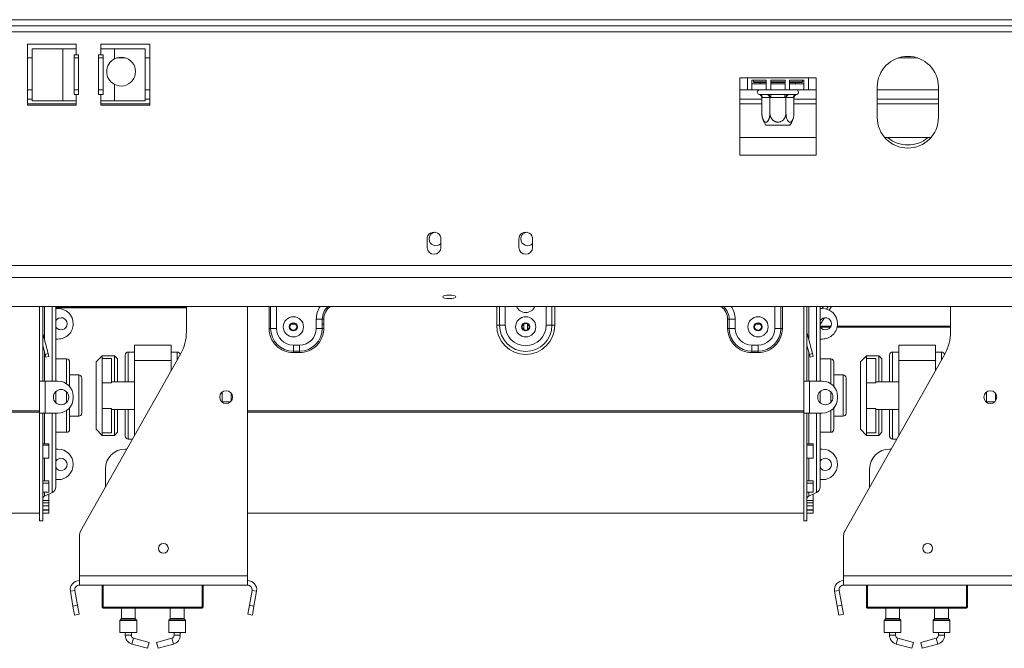
# Model space of a CAD drawing. Units: millimetres. Extents: x 92 to 5382, y 53 to 4097.
# Drawn here: x 1314 to 1693, y 2307 to 2549 of the extents above; entities that cross this region are included whole.
import ezdxf

# ---------------------------------------------------------------- set-up
doc = ezdxf.new("R2010")
doc.units = ezdxf.units.MM
doc.header["$LTSCALE"] = 20

msp = doc.modelspace()

# ---------------------------------------------------------------- linework, layer by layer
at = {"color": 7, "linetype": 'Continuous', "lineweight": 15}
for p, q in [((500.5019651, 2549.1724166), (2811.0902004, 2549.1724166)), ((500.5019651, 2546.8194754), (2811.0902004, 2546.8194754)), ((1335.7960827, 2539.7606519), (1316.9725533, 2539.7606519)), ((1316.9725533, 2539.7606519), (1316.9725533, 2516.2312401)), ((1335.7960827, 2537.995946), (1335.7960827, 2539.7606519)), ((1364.0313769, 2539.7606519), (1345.2078474, 2539.7606519)), ((1345.2078474, 2539.7606519), (1345.2078474, 2537.995946)), ((1364.0313769, 2516.2312401), (1364.0313769, 2539.7606519)), ((1318.7793731, 2537.995946), (1318.7793731, 2517.995946)), ((1330.544079, 2537.995946), (1318.7793731, 2537.995946)), ((1330.544079, 2537.995946), (1330.544079, 2517.995946)), ((1335.7960827, 2537.995946), (1330.544079, 2537.995946)), ((1334.9137298, 2535.6430048), (1335.7960827, 2535.6430048)), ((1334.9137298, 2520.3488872), (1334.9137298, 2535.6430048)), ((1335.7960827, 2537.995946), (1335.7960827, 2535.6430048)), ((1335.7960827, 2535.6430048), (1336.6784357, 2535.6430048)), ((1336.6784357, 2535.6430048), (1336.6784357, 2520.3488872)), ((1344.3254945, 2535.6430048), (1345.2078474, 2535.6430048)), ((1344.3254945, 2520.3488872), (1344.3254945, 2535.6430048)), ((1345.2078474, 2535.6430048), (1345.2078474, 2537.995946)), ((1350.4598512, 2537.995946), (1345.2078474, 2537.995946)), ((1345.2078474, 2535.6430048), (1346.0902004, 2535.6430048)), ((1346.0902004, 2535.6430048), (1346.0902004, 2520.3488872)), ((1350.4598512, 2534.0586659), (1350.4598512, 2537.995946)), ((1362.224557, 2537.995946), (1350.4598512, 2537.995946)), ((1362.224557, 2517.995946), (1362.224557, 2537.995946)), ((1316.9725533, 2534.4665342), (1318.7793731, 2534.4665342)), ((1334.9137298, 2534.4665342), (1336.6784357, 2534.4665342)), ((1344.3254945, 2534.4665342), (1346.0902004, 2534.4665342)), ((1351.4522441, 2534.4665342), (1354.6439288, 2534.4665342)), ((1362.224557, 2534.4665342), (1364.0313769, 2534.4665342)), ((1652.1225545, 2534.4665342), (1659.469611, 2534.4665342)), ((1350.4598512, 2517.995946), (1350.4598512, 2524.2861673)), ((1594.0313769, 2526.8194754), (1591.0902004, 2526.8194754)), ((1591.0902004, 2526.8194754), (1591.0902004, 2497.0782989)), ((1594.0313769, 2526.8194754), (1617.5607886, 2526.8194754)), ((1594.0313769, 2526.8194754), (1594.0313769, 2522.1135931)), ((1595.7960827, 2525.8333384), (1601.2862788, 2525.8333384)), ((1595.7960827, 2522.1135931), (1595.7960827, 2525.8333384)), ((1595.7960827, 2524.4665342), (1601.2862788, 2524.4665342)), ((1596.384318, 2525.8333384), (1596.384318, 2525.2900636)), ((1596.384318, 2525.2900636), (1596.6196122, 2525.0547695)), ((1596.384318, 2525.2900636), (1601.2862788, 2525.2900636)), ((1601.2862788, 2525.0547695), (1596.6196122, 2525.0547695)), ((1599.0037266, 2525.0547695), (1599.0037266, 2524.4665342)), ((1601.2862788, 2525.8333384), (1601.2862788, 2522.1135931)), ((1603.0509847, 2525.8333384), (1608.5411808, 2525.8333384)), ((1603.0509847, 2522.1135931), (1603.0509847, 2525.8333384)), ((1603.0509847, 2525.2900636), (1608.5411808, 2525.2900636)), ((1608.5411808, 2525.0547695), (1603.0509847, 2525.0547695)), ((1603.0509847, 2524.4665342), (1608.5411808, 2524.4665342)), ((1608.5411808, 2525.8333384), (1608.5411808, 2522.1135931)), ((1610.3058867, 2525.8333384), (1615.7960827, 2525.8333384)), ((1610.3058867, 2522.1135931), (1610.3058867, 2525.8333384)), ((1610.3058867, 2525.2900636), (1615.2078474, 2525.2900636)), ((1614.9725533, 2525.0547695), (1610.3058867, 2525.0547695)), ((1610.3058867, 2524.4665342), (1615.7960827, 2524.4665342)), ((1612.5884388, 2525.0547695), (1612.5884388, 2524.4665342)), ((1614.9725533, 2525.0547695), (1615.2078474, 2525.2900636)), ((1615.2078474, 2525.2900636), (1615.2078474, 2525.8333384)), ((1615.7960827, 2525.8333384), (1615.7960827, 2522.1135931)), ((1620.5019651, 2526.8194754), (1617.5607886, 2526.8194754)), ((1617.5607886, 2522.1135931), (1617.5607886, 2526.8194754)), ((1620.5019651, 2497.0782989), (1620.5019651, 2526.8194754)), ((1335.7960827, 2520.3488872), (1334.9137298, 2520.3488872)), ((1335.7960827, 2520.3488872), (1335.7960827, 2517.995946)), ((1336.6784357, 2520.3488872), (1335.7960827, 2520.3488872)), ((1345.2078474, 2520.3488872), (1344.3254945, 2520.3488872)), ((1345.2078474, 2517.995946), (1345.2078474, 2520.3488872)), ((1346.0902004, 2520.3488872), (1345.2078474, 2520.3488872)), ((1594.0313769, 2522.1135931), (1595.7960827, 2522.1135931)), ((1595.7960827, 2522.1135931), (1601.2862788, 2522.1135931)), ((1598.8003859, 2520.3488872), (1601.4825066, 2520.3488872)), ((1601.2862788, 2522.1135931), (1603.0509847, 2522.1135931)), ((1603.0509847, 2522.1135931), (1608.5411808, 2522.1135931)), ((1603.113962, 2520.3488872), (1608.4782035, 2520.3488872)), ((1603.113962, 2519.1724166), (1603.113962, 2520.3488872)), ((1608.4782035, 2519.1724166), (1608.4782035, 2520.3488872)), ((1608.5411808, 2522.1135931), (1610.3058867, 2522.1135931)), ((1610.1096588, 2520.3488872), (1612.7917796, 2520.3488872)), ((1610.3058867, 2522.1135931), (1615.7960827, 2522.1135931)), ((1615.7960827, 2522.1135931), (1617.5607886, 2522.1135931)), ((1644.0313769, 2523.2900636), (1644.0313769, 2511.5253578)), ((1667.5607886, 2511.5253578), (1667.5607886, 2523.2900636)), ((1316.9725533, 2518.5841813), (1318.7793731, 2518.5841813)), ((1316.9725533, 2516.2312401), (1335.7960827, 2516.2312401)), ((1318.7793731, 2517.995946), (1330.544079, 2517.995946)), ((1330.544079, 2517.995946), (1335.7960827, 2517.995946)), ((1335.7960827, 2516.2312401), (1335.7960827, 2517.995946)), ((1345.2078474, 2517.995946), (1350.4598512, 2517.995946)), ((1345.2078474, 2517.995946), (1345.2078474, 2516.2312401)), ((1345.2078474, 2516.2312401), (1364.0313769, 2516.2312401)), ((1350.4598512, 2517.995946), (1362.224557, 2517.995946)), ((1362.224557, 2518.5841813), (1364.0313769, 2518.5841813)), ((1591.0902004, 2518.5841813), (1599.6150387, 2518.5841813)), ((1599.6150387, 2519.1790441), (1599.6150387, 2513.1724166)), ((1599.8192393, 2519.1724166), (1599.6150387, 2519.1790441)), ((1602.5013601, 2519.1724166), (1599.8192393, 2519.1724166)), ((1602.7055607, 2519.1790441), (1602.7055607, 2513.1724166)), ((1608.4782035, 2519.1724166), (1603.113962, 2519.1724166)), ((1608.8866048, 2519.1790441), (1608.4782035, 2519.1724166)), ((1608.8866048, 2519.1790441), (1608.8866048, 2513.1724166)), ((1609.0908054, 2519.1724166), (1608.8866048, 2519.1790441)), ((1611.7729262, 2519.1724166), (1609.0908054, 2519.1724166)), ((1611.9771268, 2519.1790441), (1611.7729262, 2519.1724166)), ((1611.9771268, 2519.1790441), (1611.9771268, 2513.1724166)), ((1611.9771268, 2518.5841813), (1620.5019651, 2518.5841813)), ((1644.0313769, 2518.5841813), (1667.5607886, 2518.5841813)), ((1603.4781912, 2508.5841813), (1601.1602997, 2508.5841813)), ((1610.4318658, 2508.5841813), (1603.4781912, 2508.5841813)), ((1591.0902004, 2503.8782989), (1620.5019651, 2503.8782989)), ((1646.8556803, 2503.8782989), (1664.7364852, 2503.8782989)), ((1591.0902004, 2497.0782989), (1620.5019651, 2497.0782989)), ((1470.7960827, 2464.4665342), (1470.7960827, 2461.5253578)), ((1476.0902004, 2461.5253578), (1476.0902004, 2464.4665342)), ((1506.0902004, 2464.4665342), (1506.0902004, 2461.5253578)), ((1511.384318, 2461.5253578), (1511.384318, 2464.4665342)), ((457.3254945, 2454.5073036), (2854.266671, 2454.5073036)), ((457.3254945, 2449.9617703), (2854.266671, 2449.9617703)), ((460.8549063, 2438.765391), (2850.7372592, 2438.765391)), ((1321.6784357, 2438.765391), (1321.6784357, 2410.0547695)), ((1322.8549063, 2438.765391), (1322.8549063, 2410.0547695)), ((1327.9137298, 2438.765391), (1327.9137298, 2410.0547695)), ((1327.9137298, 2438.5841813), (1378.1490239, 2438.5841813)), ((1378.1490239, 2438.2948592), (1327.9137298, 2438.2948592)), ((1327.9137298, 2437.995946), (1328.7372592, 2437.995946)), ((1378.1490239, 2429.1036317), (1378.1490239, 2438.765391)), ((1401.6784357, 2335.0547695), (1401.6784357, 2438.765391)), ((1615.7960827, 2438.765391), (1615.7960827, 2410.0547695)), ((1616.9725533, 2438.765391), (1616.9725533, 2410.0547695)), ((1622.0313769, 2438.765391), (1622.0313769, 2410.0547695)), ((1622.0313769, 2437.995946), (1622.8549063, 2437.995946)), ((1623.2992635, 2438.765391), (1622.8077139, 2437.995946)), ((1624.460303, 2437.7726369), (1625.0912326, 2438.765391)), ((1625.5643406, 2437.3348038), (1626.4735282, 2438.765391)), ((1672.266671, 2429.1036317), (1672.266671, 2438.765391)), ((1428.1490239, 2430.3488872), (1428.1490239, 2433.8782989)), ((1430.454426, 2433.8782989), (1428.1490239, 2433.8782989)), ((1430.454426, 2430.3488872), (1430.454426, 2433.8782989)), ((1431.0307766, 2433.8782989), (1430.454426, 2433.8782989)), ((1431.0307766, 2433.8782989), (1431.0307766, 2430.3488872)), ((1586.4437419, 2433.8782989), (1587.0200924, 2433.8782989)), ((1586.4437419, 2433.8782989), (1586.4437419, 2430.3488872)), ((1587.0200924, 2433.8782989), (1589.3254945, 2433.8782989)), ((1587.0200924, 2430.3488872), (1587.0200924, 2433.8782989)), ((1589.3254945, 2430.3488872), (1589.3254945, 2433.8782989)), ((1622.0313769, 2431.7757615), (1623.7290618, 2434.4470321)), ((1409.9731536, 2430.3488872), (1410.5495042, 2430.3488872)), ((1410.5495042, 2430.3488872), (1412.8549063, 2430.3488872)), ((1418.5029019, 2431.9889551), (1420.1480871, 2431.9889551)), ((1430.454426, 2430.3488872), (1428.1490239, 2430.3488872)), ((1430.454426, 2431.9889551), (1431.0307766, 2431.9889551)), ((1431.0307766, 2430.3488872), (1430.454426, 2430.3488872)), ((1497.5607886, 2431.5253578), (1498.6699757, 2431.5253578)), ((1498.6699757, 2431.5253578), (1500.8883499, 2431.5253578)), ((1507.9146666, 2431.9889551), (1508.0313769, 2431.9889551)), ((1508.0313769, 2429.7349186), (1508.0313769, 2432.1393263)), ((1509.4431416, 2429.7349186), (1509.4431416, 2432.1393263)), ((1509.4431416, 2431.9889551), (1509.5598518, 2431.9889551)), ((1518.8045427, 2431.5253578), (1516.5861685, 2431.5253578)), ((1519.9137298, 2431.5253578), (1518.8045427, 2431.5253578)), ((1586.4437419, 2430.3488872), (1587.0200924, 2430.3488872)), ((1587.0200924, 2430.3488872), (1589.3254945, 2430.3488872)), ((1597.3264314, 2431.9889551), (1598.9716165, 2431.9889551)), ((1606.9250143, 2430.3488872), (1604.6196122, 2430.3488872)), ((1607.5013648, 2430.3488872), (1606.9250143, 2430.3488872)), ((1622.0313769, 2430.8752345), (1626.0320768, 2430.8752345)), ((1628.6054318, 2430.8752345), (1672.266671, 2430.8752345)), ((1322.8869761, 2428.3405869), (1322.8549063, 2428.3319938)), ((1324.94627, 2420.6551975), (1322.8869761, 2428.3405869)), ((1328.7372592, 2426.2312401), (1327.9137298, 2426.2312401)), ((1617.0046231, 2428.3405869), (1616.9725533, 2428.3319938)), ((1619.063917, 2420.6551975), (1617.0046231, 2428.3405869)), ((1622.8549063, 2426.2312401), (1622.0313769, 2426.2312401)), ((1323.8098866, 2420.3507045), (1322.8549063, 2423.9147398)), ((1358.1490239, 2417.995946), (1358.1490239, 2423.8782989)), ((1358.1490239, 2423.8782989), (1372.266671, 2423.8782989)), ((1372.266671, 2417.995946), (1372.266671, 2423.8782989)), ((1419.3254945, 2423.8782989), (1421.6784357, 2423.8782989)), ((1419.3254945, 2421.5728968), (1419.3254945, 2423.8782989)), ((1419.3254945, 2421.5728968), (1421.6784357, 2421.5728968)), ((1419.3254945, 2420.9965463), (1419.3254945, 2421.5728968)), ((1421.6784357, 2421.5728968), (1421.6784357, 2423.8782989)), ((1421.6784357, 2420.9965463), (1421.6784357, 2421.5728968)), ((1598.1490239, 2423.8782989), (1595.7960827, 2423.8782989)), ((1595.7960827, 2421.5728968), (1595.7960827, 2423.8782989)), ((1598.1490239, 2421.5728968), (1595.7960827, 2421.5728968)), ((1595.7960827, 2420.9965463), (1595.7960827, 2421.5728968)), ((1598.1490239, 2421.5728968), (1598.1490239, 2423.8782989)), ((1598.1490239, 2420.9965463), (1598.1490239, 2421.5728968)), ((1617.9275337, 2420.3507045), (1616.9725533, 2423.9147398)), ((1652.266671, 2417.995946), (1652.266671, 2423.8782989)), ((1652.266671, 2423.8782989), (1666.384318, 2423.8782989)), ((1666.384318, 2417.995946), (1666.384318, 2423.8782989)), ((1323.8098866, 2420.3507045), (1324.94627, 2420.6551975)), ((1324.1143796, 2419.2143212), (1323.8098866, 2420.3507045)), ((1325.250763, 2419.5188142), (1324.1143796, 2419.2143212)), ((1324.94627, 2420.6551975), (1325.250763, 2419.5188142)), ((1332.0313769, 2418.5841813), (1327.9137298, 2418.5841813)), ((1337.4284675, 2352.3329772), (1375.8694529, 2420.428437)), ((1345.7960827, 2419.7606519), (1343.4431416, 2417.4077107)), ((1350.5019651, 2419.7606519), (1345.7960827, 2419.7606519)), ((1345.7960827, 2419.7606519), (1345.7960827, 2418.8107003)), ((1345.7960827, 2409.4318225), (1345.7960827, 2418.8107003)), ((1349.3254945, 2418.8107003), (1345.7960827, 2418.8107003)), ((1349.3254945, 2409.4318225), (1349.3254945, 2418.8107003)), ((1351.6784357, 2418.5841813), (1350.5019651, 2419.7606519)), ((1350.5019651, 2409.7606519), (1350.5019651, 2419.7606519)), ((1351.6784357, 2418.5841813), (1351.6784357, 2409.7606519)), ((1354.6196122, 2409.7606519), (1354.6196122, 2420.0547695)), ((1358.1490239, 2421.2312401), (1355.7960827, 2421.2312401)), ((1358.1490239, 2417.995946), (1372.266671, 2417.995946)), ((1358.1490239, 2389.0379628), (1358.1490239, 2417.995946)), ((1374.6196122, 2421.2312401), (1372.266671, 2421.2312401)), ((1372.266671, 2414.0463662), (1372.266671, 2417.995946)), ((1421.6784357, 2420.9965463), (1419.3254945, 2420.9965463)), ((1595.7960827, 2420.9965463), (1598.1490239, 2420.9965463)), ((1617.9275337, 2420.3507045), (1619.063917, 2420.6551975)), ((1618.2320267, 2419.2143212), (1617.9275337, 2420.3507045)), ((1619.36841, 2419.5188142), (1618.2320267, 2419.2143212)), ((1619.063917, 2420.6551975), (1619.36841, 2419.5188142)), ((1626.1490239, 2418.5841813), (1622.0313769, 2418.5841813)), ((1631.5461146, 2352.3329772), (1669.9871, 2420.428437)), ((1639.9137298, 2419.7606519), (1637.5607886, 2417.4077107)), ((1644.6196122, 2419.7606519), (1639.9137298, 2419.7606519)), ((1639.9137298, 2419.7606519), (1639.9137298, 2418.8107003)), ((1639.9137298, 2409.4318225), (1639.9137298, 2418.8107003)), ((1643.4431416, 2418.8107003), (1639.9137298, 2418.8107003)), ((1643.4431416, 2409.4318225), (1643.4431416, 2418.8107003)), ((1645.7960827, 2418.5841813), (1644.6196122, 2419.7606519)), ((1644.6196122, 2409.7606519), (1644.6196122, 2419.7606519)), ((1645.7960827, 2418.5841813), (1645.7960827, 2409.7606519)), ((1648.7372592, 2409.7606519), (1648.7372592, 2420.0547695)), ((1652.266671, 2421.2312401), (1649.9137298, 2421.2312401)), ((1652.266671, 2417.995946), (1666.384318, 2417.995946)), ((1652.266671, 2389.0379628), (1652.266671, 2417.995946)), ((1668.7372592, 2421.2312401), (1666.384318, 2421.2312401)), ((1666.384318, 2414.0463662), (1666.384318, 2417.995946)), ((1333.2078474, 2417.4077107), (1333.2078474, 2407.9954935)), ((1343.4431416, 2391.5253578), (1343.4431416, 2417.4077107)), ((1627.3254945, 2417.4077107), (1627.3254945, 2407.9954935)), ((1637.5607886, 2391.5253578), (1637.5607886, 2417.4077107)), ((1321.6784357, 2397.7018284), (1321.6784357, 2410.0547695)), ((1321.6784357, 2410.0547695), (1322.8549063, 2410.0547695)), ((1322.8549063, 2410.0547695), (1323.7960827, 2410.0547695)), ((1323.7960827, 2397.7018284), (1323.7960827, 2410.0547695)), ((1328.7372592, 2410.0547695), (1323.7960827, 2410.0547695)), ((1336.7372592, 2412.4077107), (1333.2078474, 2412.4077107)), ((1337.9137298, 2411.2312401), (1337.9137298, 2404.4665342)), ((1615.7960827, 2410.0547695), (1616.9725533, 2410.0547695)), ((1615.7960827, 2397.7018284), (1615.7960827, 2410.0547695)), ((1616.9725533, 2410.0547695), (1617.9137298, 2410.0547695)), ((1617.9137298, 2397.7018284), (1617.9137298, 2410.0547695)), ((1622.8549063, 2410.0547695), (1617.9137298, 2410.0547695)), ((1630.8549063, 2412.4077107), (1627.3254945, 2412.4077107)), ((1632.0313769, 2411.2312401), (1632.0313769, 2404.4665342)), ((1349.3254945, 2409.4318225), (1345.7960827, 2409.4318225)), ((1345.7960827, 2399.501246), (1345.7960827, 2409.4318225)), ((1358.1490239, 2409.7606519), (1349.3254945, 2409.7606519)), ((1643.4431416, 2409.4318225), (1639.9137298, 2409.4318225)), ((1639.9137298, 2399.501246), (1639.9137298, 2409.4318225)), ((1652.266671, 2409.7606519), (1643.4431416, 2409.7606519)), ((1327.9137298, 2406.0348052), (1327.9137298, 2404.4665342)), ((1327.9137298, 2404.4665342), (1327.9137298, 2401.7217927)), ((1334.6196122, 2403.5841813), (1334.6196122, 2404.1724166)), ((1337.9137298, 2404.4665342), (1337.9137298, 2397.7018284)), ((1391.9137298, 2405.8185839), (1391.9137298, 2401.9380139)), ((1395.4431416, 2405.3287493), (1395.4431416, 2402.4278486)), ((1622.0313769, 2406.0348052), (1622.0313769, 2404.4665342)), ((1622.0313769, 2404.4665342), (1622.0313769, 2401.7217927)), ((1628.7372592, 2403.5841813), (1628.7372592, 2404.1724166)), ((1632.0313769, 2404.4665342), (1632.0313769, 2397.7018284)), ((1686.0313769, 2405.8185839), (1686.0313769, 2401.9380139)), ((1689.5607886, 2405.3287493), (1689.5607886, 2402.4278486)), ((1321.6784357, 2398.5765334), (1107.5607886, 2398.5765334)), ((1333.2078474, 2399.7611044), (1333.2078474, 2391.5253578)), ((1349.3254945, 2399.501246), (1345.7960827, 2399.501246)), ((1345.7960827, 2390.1223682), (1345.7960827, 2399.501246)), ((1349.3254945, 2390.1223682), (1349.3254945, 2399.501246)), ((1349.3254945, 2399.1724166), (1358.1490239, 2399.1724166)), ((1350.5019651, 2389.1724166), (1350.5019651, 2399.1724166)), ((1351.6784357, 2399.1724166), (1351.6784357, 2390.3488872)), ((1354.6196122, 2388.8782993), (1354.6196122, 2399.1724166)), ((1391.9137298, 2402.1135931), (1395.1721931, 2402.1135931)), ((1615.7960827, 2398.5765334), (1401.6784357, 2398.5765334)), ((1627.3254945, 2399.7611044), (1627.3254945, 2391.5253578)), ((1643.4431416, 2399.501246), (1639.9137298, 2399.501246)), ((1639.9137298, 2390.1223682), (1639.9137298, 2399.501246)), ((1643.4431416, 2390.1223682), (1643.4431416, 2399.501246)), ((1643.4431416, 2399.1724166), (1652.266671, 2399.1724166)), ((1644.6196122, 2389.1724166), (1644.6196122, 2399.1724166)), ((1645.7960827, 2399.1724166), (1645.7960827, 2390.3488872)), ((1648.7372592, 2388.8782993), (1648.7372592, 2399.1724166)), ((1686.0313769, 2402.1135931), (1689.2898402, 2402.1135931)), ((1321.6784357, 2398.0847637), (1107.5607886, 2398.0847637)), ((1321.6784357, 2397.7018284), (1321.6784357, 2356.2312401)), ((1321.6784357, 2397.7018284), (1322.8549063, 2397.7018284)), ((1323.7960827, 2397.7018284), (1322.8549063, 2397.7018284)), ((1322.8549063, 2397.7018284), (1322.8549063, 2356.2312401)), ((1323.7960827, 2397.7018284), (1328.7372592, 2397.7018284)), ((1327.9137298, 2397.7018284), (1327.9137298, 2369.3344856)), ((1333.2078474, 2396.5253578), (1336.7372592, 2396.5253578)), ((1615.7960827, 2398.0847637), (1401.6784357, 2398.0847637)), ((1615.7960827, 2397.7018284), (1615.7960827, 2356.2312401)), ((1615.7960827, 2397.7018284), (1616.9725533, 2397.7018284)), ((1616.9725533, 2397.7018284), (1616.9725533, 2356.2312401)), ((1617.9137298, 2397.7018284), (1616.9725533, 2397.7018284)), ((1617.9137298, 2397.7018284), (1622.8549063, 2397.7018284)), ((1622.0313769, 2397.7018284), (1622.0313769, 2369.3344856)), ((1627.3254945, 2396.5253578), (1630.8549063, 2396.5253578)), ((1343.4431416, 2391.5253578), (1345.7960827, 2389.1724166)), ((1637.5607886, 2391.5253578), (1639.9137298, 2389.1724166)), ((1327.9137298, 2390.3488872), (1332.0313769, 2390.3488872)), ((1349.3254945, 2390.1223682), (1345.7960827, 2390.1223682)), ((1345.7960827, 2390.1223682), (1345.7960827, 2389.1724166)), ((1345.7960827, 2389.1724166), (1350.5019651, 2389.1724166)), ((1350.5019651, 2389.1724166), (1351.6784357, 2390.3488872)), ((1355.7960827, 2387.7018284), (1357.3947545, 2387.7018284)), ((1622.0313769, 2390.3488872), (1626.1490239, 2390.3488872)), ((1643.4431416, 2390.1223682), (1639.9137298, 2390.1223682)), ((1639.9137298, 2390.1223682), (1639.9137298, 2389.1724166)), ((1639.9137298, 2389.1724166), (1644.6196122, 2389.1724166)), ((1644.6196122, 2389.1724166), (1645.7960827, 2390.3488872)), ((1649.9137298, 2387.7018284), (1651.5124015, 2387.7018284)), ((1322.8549063, 2385.9453662), (1325.2078474, 2385.9453662)), ((1322.8549063, 2385.377182), (1325.2078474, 2385.377182)), ((1325.2078474, 2385.377182), (1325.2078474, 2385.9453662)), ((1325.2078474, 2385.377182), (1325.2078474, 2380.4432371)), ((1327.9137298, 2383.8782989), (1328.7372592, 2383.8782989)), ((1355.2363104, 2383.8782989), (1354.6196122, 2383.8782989)), ((1616.9725533, 2385.9453662), (1619.3254945, 2385.9453662)), ((1616.9725533, 2385.377182), (1619.3254945, 2385.377182)), ((1619.3254945, 2385.377182), (1619.3254945, 2385.9453662)), ((1619.3254945, 2385.377182), (1619.3254945, 2380.4432371)), ((1622.0313769, 2383.8782989), (1622.8549063, 2383.8782989)), ((1649.3539575, 2383.8782989), (1648.7372592, 2383.8782989)), ((1325.2078474, 2380.4432371), (1322.8549063, 2380.4432371)), ((1619.3254945, 2380.4432371), (1616.9725533, 2380.4432371)), ((1346.9725533, 2376.2312401), (1346.9725533, 2369.2396435)), ((1641.0902004, 2376.2312401), (1641.0902004, 2369.2396435)), ((1328.7372592, 2372.1135931), (1327.9137298, 2372.1135931)), ((1622.8549063, 2372.1135931), (1622.0313769, 2372.1135931)), ((1322.8549063, 2371.7050535), (1325.2078474, 2371.7050535)), ((1322.8549063, 2370.798456), (1325.2078474, 2370.798456)), ((1325.2078474, 2370.798456), (1325.2078474, 2371.7050535)), ((1325.2078474, 2370.798456), (1325.2078474, 2367.347935)), ((1616.9725533, 2371.7050535), (1619.3254945, 2371.7050535)), ((1616.9725533, 2370.798456), (1619.3254945, 2370.798456)), ((1619.3254945, 2370.798456), (1619.3254945, 2371.7050535)), ((1619.3254945, 2370.798456), (1619.3254945, 2367.347935)), ((1325.2078474, 2367.347935), (1322.8549063, 2367.347935)), ((1323.535223, 2365.7973622), (1326.5530963, 2367.2010242)), ((1325.2078474, 2366.5141856), (1325.0763933, 2366.5141856)), ((1325.2078474, 2364.0536309), (1325.2078474, 2366.5141856)), ((1619.3254945, 2367.347935), (1616.9725533, 2367.347935)), ((1617.6528701, 2365.7973622), (1620.6707433, 2367.2010242)), ((1619.3254945, 2366.5141856), (1619.1940404, 2366.5141856)), ((1619.3254945, 2364.0536309), (1619.3254945, 2366.5141856)), ((1322.8549063, 2364.0536309), (1325.2078474, 2364.0536309)), ((1322.8549063, 2363.1617667), (1325.2078474, 2363.1617667)), ((1322.8549063, 2362.0521427), (1325.2078474, 2362.0521427)), ((1325.2078474, 2363.1617667), (1325.2078474, 2364.0536309)), ((1325.2078474, 2362.0521427), (1325.2078474, 2363.1617667)), ((1325.2078474, 2362.0521427), (1325.2078474, 2360.4345962)), ((1616.9725533, 2364.0536309), (1619.3254945, 2364.0536309)), ((1616.9725533, 2363.1617667), (1619.3254945, 2363.1617667)), ((1616.9725533, 2362.0521427), (1619.3254945, 2362.0521427)), ((1619.3254945, 2363.1617667), (1619.3254945, 2364.0536309)), ((1619.3254945, 2362.0521427), (1619.3254945, 2363.1617667)), ((1619.3254945, 2362.0521427), (1619.3254945, 2360.4345962)), ((1107.5607886, 2359.1724166), (1321.6784357, 2359.1724166)), ((1325.2078474, 2360.4345962), (1322.8549063, 2360.4345962)), ((1322.8549063, 2360.382853), (1325.2078474, 2360.382853)), ((1322.8549063, 2359.2071896), (1325.2078474, 2359.2071896)), ((1325.2078474, 2360.382853), (1325.2078474, 2360.4345962)), ((1325.2078474, 2359.2071896), (1325.2078474, 2360.382853)), ((1401.6784357, 2359.1724166), (1615.7960827, 2359.1724166)), ((1619.3254945, 2360.4345962), (1616.9725533, 2360.4345962)), ((1616.9725533, 2360.382853), (1619.3254945, 2360.382853)), ((1616.9725533, 2359.2071896), (1619.3254945, 2359.2071896)), ((1619.3254945, 2360.382853), (1619.3254945, 2360.4345962)), ((1619.3254945, 2359.2071896), (1619.3254945, 2360.382853)), ((1321.6784357, 2356.2312401), (1322.8549063, 2356.2312401)), ((1615.7960827, 2356.2312401), (1616.9725533, 2356.2312401)), ((1336.9725533, 2335.0547695), (1336.9725533, 2350.5979383)), ((1631.0902004, 2335.0547695), (1631.0902004, 2350.5979383)), ((1336.9725533, 2335.0547695), (1401.6784357, 2335.0547695)), ((1336.9725533, 2331.5253578), (1336.9725533, 2335.0547695)), ((1401.6784357, 2331.5253578), (1401.6784357, 2335.0547695)), ((1631.0902004, 2335.0547695), (1695.7960827, 2335.0547695)), ((1631.0902004, 2331.5253578), (1631.0902004, 2335.0547695)), ((1336.9725533, 2331.5253578), (1401.6784357, 2331.5253578)), ((1345.7960827, 2323.0547695), (1345.7960827, 2331.5253578)), ((1346.1490239, 2331.5253578), (1346.1490239, 2323.0547695)), ((1384.6196122, 2331.5253578), (1384.6196122, 2323.0547695)), ((1631.0902004, 2331.5253578), (1695.7960827, 2331.5253578)), ((1639.9137298, 2323.0547695), (1639.9137298, 2331.5253578)), ((1640.266671, 2331.5253578), (1640.266671, 2323.0547695)), ((1678.7372592, 2331.5253578), (1678.7372592, 2323.0547695)), ((1335.2346573, 2329.4542139), (1333.4967613, 2329.147776)), ((1334.502846, 2323.4419861), (1333.4967613, 2329.147776)), ((1336.240742, 2323.7484241), (1335.2346573, 2329.4542139)), ((1403.4163317, 2329.4542139), (1402.410247, 2323.7484241)), ((1403.4163317, 2329.4542139), (1405.1542278, 2329.147776)), ((1405.1542278, 2329.147776), (1404.1481431, 2323.4419861)), ((1629.3523044, 2329.4542139), (1627.6144083, 2329.147776)), ((1628.620493, 2323.4419861), (1627.6144083, 2329.147776)), ((1630.358389, 2323.7484241), (1629.3523044, 2329.4542139)), ((1334.502846, 2323.4419861), (1336.240742, 2323.7484241)), ((1335.1157219, 2319.966194), (1334.502846, 2323.4419861)), ((1336.240742, 2323.7484241), (1336.8536179, 2320.272632)), ((1346.1490239, 2323.0547695), (1384.266671, 2323.0547695)), ((1346.1490239, 2323.0547695), (1346.1490239, 2322.7018284)), ((1384.266671, 2323.0547695), (1384.6196122, 2323.0547695)), ((1384.266671, 2323.0547695), (1384.266671, 2322.7018284)), ((1401.7973711, 2320.272632), (1402.410247, 2323.7484241)), ((1402.410247, 2323.7484241), (1404.1481431, 2323.4419861)), ((1404.1481431, 2323.4419861), (1403.5352671, 2319.966194)), ((1628.620493, 2323.4419861), (1630.358389, 2323.7484241)), ((1629.2333689, 2319.966194), (1628.620493, 2323.4419861)), ((1630.358389, 2323.7484241), (1630.971265, 2320.272632)), ((1640.266671, 2323.0547695), (1678.384318, 2323.0547695)), ((1640.266671, 2323.0547695), (1640.266671, 2322.7018284)), ((1678.384318, 2323.0547695), (1678.7372592, 2323.0547695)), ((1678.384318, 2323.0547695), (1678.384318, 2322.7018284)), ((1336.8536179, 2320.272632), (1335.1157219, 2319.966194)), ((1384.266671, 2322.7018284), (1346.1490239, 2322.7018284)), ((1353.1490239, 2322.7018284), (1353.1490239, 2318.6816433)), ((1358.4431416, 2318.6816433), (1358.4431416, 2322.7018284)), ((1371.9725533, 2322.7018284), (1371.9725533, 2318.6816433)), ((1377.266671, 2318.6816433), (1377.266671, 2322.7018284)), ((1403.5352671, 2319.966194), (1401.7973711, 2320.272632)), ((1630.971265, 2320.272632), (1629.2333689, 2319.966194)), ((1678.384318, 2322.7018284), (1640.266671, 2322.7018284)), ((1647.266671, 2322.7018284), (1647.266671, 2318.6816433)), ((1652.5607886, 2318.6816433), (1652.5607886, 2322.7018284)), ((1666.0902004, 2322.7018284), (1666.0902004, 2318.6816433)), ((1671.384318, 2318.6816433), (1671.384318, 2322.7018284)), ((1352.5607886, 2317.898484), (1352.5607886, 2313.2900636)), ((1353.0801079, 2318.5152652), (1352.6297047, 2318.0648621)), ((1358.9624608, 2318.0648621), (1358.5120576, 2318.5152652)), ((1359.0313769, 2313.2900636), (1359.0313769, 2317.898484)), ((1371.384318, 2317.898484), (1371.384318, 2313.2900636)), ((1371.9036373, 2318.5152652), (1371.4532341, 2318.0648621)), ((1377.7859902, 2318.0648621), (1377.335587, 2318.5152652)), ((1377.8549063, 2313.2900636), (1377.8549063, 2317.898484)), ((1646.6784357, 2317.898484), (1646.6784357, 2313.2900636)), ((1647.1977549, 2318.5152652), (1646.7473517, 2318.0648621)), ((1653.0801079, 2318.0648621), (1652.6297047, 2318.5152652)), ((1653.1490239, 2313.2900636), (1653.1490239, 2317.898484)), ((1665.5019651, 2317.898484), (1665.5019651, 2313.2900636)), ((1666.0212843, 2318.5152652), (1665.5708811, 2318.0648621)), ((1671.9036373, 2318.0648621), (1671.4532341, 2318.5152652)), ((1671.9725533, 2313.2900636), (1671.9725533, 2317.898484)), ((1352.5607886, 2313.2900636), (1355.7960827, 2313.2900636)), ((1354.6196122, 2313.2900636), (1354.6196122, 2312.2400685)), ((1355.7960827, 2313.2900636), (1359.0313769, 2313.2900636)), ((1356.9725533, 2312.2400685), (1356.9725533, 2313.2900636)), ((1371.384318, 2313.2900636), (1374.6196122, 2313.2900636)), ((1373.4431416, 2313.2900636), (1373.4431416, 2312.2400685)), ((1374.6196122, 2313.2900636), (1377.8549063, 2313.2900636)), ((1375.7960827, 2312.2400685), (1375.7960827, 2313.2900636)), ((1646.6784357, 2313.2900636), (1649.9137298, 2313.2900636)), ((1648.7372592, 2313.2900636), (1648.7372592, 2312.2400685)), ((1649.9137298, 2313.2900636), (1653.1490239, 2313.2900636)), ((1651.0902004, 2312.2400685), (1651.0902004, 2313.2900636)), ((1665.5019651, 2313.2900636), (1668.7372592, 2313.2900636)), ((1667.5607886, 2313.2900636), (1667.5607886, 2312.2400685)), ((1668.7372592, 2313.2900636), (1671.9725533, 2313.2900636)), ((1669.9137298, 2312.2400685), (1669.9137298, 2313.2900636)), ((1357.2077308, 2308.8384932), (1363.1686706, 2307.1889658)), ((1363.7961994, 2309.4566827), (1357.8352595, 2311.10621)), ((1363.7961994, 2309.4566827), (1363.1686706, 2307.1889658)), ((1372.5804353, 2311.10621), (1366.6194955, 2309.4566827)), ((1366.6194955, 2309.4566827), (1367.2470243, 2307.1889658)), ((1367.2470243, 2307.1889658), (1373.2079641, 2308.8384932)), ((1651.3253779, 2308.8384932), (1657.2863177, 2307.1889658)), ((1657.9138464, 2309.4566827), (1651.9529066, 2311.10621)), ((1657.9138464, 2309.4566827), (1657.2863177, 2307.1889658)), ((1666.6980824, 2311.10621), (1660.7371426, 2309.4566827)), ((1660.7371426, 2309.4566827), (1661.3646713, 2307.1889658)), ((1661.3646713, 2307.1889658), (1667.3256111, 2308.8384932))]:
    msp.add_line(p, q, dxfattribs=at)
at = {"color": 8, "linetype": 'Continuous', "lineweight": 15}
for p, q in [((519.5607886, 2544.4665342), (2792.0313769, 2544.4665342)), ((1316.9725533, 2522.1135931), (1318.7793731, 2522.1135931)), ((1334.9137298, 2522.1135931), (1336.6784357, 2522.1135931)), ((1344.3254945, 2522.1135931), (1346.0902004, 2522.1135931)), ((1362.224557, 2522.1135931), (1364.0313769, 2522.1135931)), ((1591.0902004, 2522.1135931), (1594.0313769, 2522.1135931)), ((1617.5607886, 2522.1135931), (1620.5019651, 2522.1135931)), ((1644.0313769, 2522.1135931), (1667.5607886, 2522.1135931)), ((1316.9725533, 2516.8194754), (1335.7960827, 2516.8194754)), ((1345.2078474, 2516.8194754), (1364.0313769, 2516.8194754)), ((1591.0902004, 2516.8194754), (1599.6150387, 2516.8194754)), ((1611.9771268, 2516.8194754), (1620.5019651, 2516.8194754)), ((1644.0313769, 2516.8194754), (1667.5607886, 2516.8194754)), ((1323.535223, 2438.765391), (1323.535223, 2425.9212963)), ((1326.5530963, 2410.0547695), (1326.5530963, 2438.765391)), ((1409.9731536, 2430.3488872), (1409.9731536, 2438.765391)), ((1410.5495042, 2438.765391), (1410.5495042, 2430.3488872)), ((1412.8549063, 2438.765391), (1412.8549063, 2430.3488872)), ((1497.5607886, 2431.5253578), (1497.5607886, 2438.765391)), ((1498.6699757, 2431.5253578), (1498.6699757, 2438.765391)), ((1500.8883499, 2438.765391), (1500.8883499, 2431.5253578)), ((1516.5861685, 2431.5253578), (1516.5861685, 2438.765391)), ((1518.8045427, 2438.765391), (1518.8045427, 2431.5253578)), ((1519.9137298, 2438.765391), (1519.9137298, 2431.5253578)), ((1604.6196122, 2438.765391), (1604.6196122, 2430.3488872)), ((1606.9250143, 2438.765391), (1606.9250143, 2430.3488872)), ((1607.5013648, 2430.3488872), (1607.5013648, 2438.765391)), ((1617.6528701, 2438.765391), (1617.6528701, 2425.9212963)), ((1620.6707433, 2410.0547695), (1620.6707433, 2438.765391)), ((1622.0313769, 2431.2204161), (1626.2082019, 2431.2204161)), ((1628.6690538, 2431.2204161), (1672.266671, 2431.2204161)), ((1323.535223, 2421.375763), (1323.535223, 2410.0547695)), ((1617.6528701, 2421.375763), (1617.6528701, 2410.0547695)), ((1332.0313769, 2409.0459025), (1332.0313769, 2418.5841813)), ((1355.7960827, 2421.2312401), (1355.7960827, 2409.7606519)), ((1374.6196122, 2418.2144334), (1374.6196122, 2421.2312401)), ((1626.1490239, 2409.0459025), (1626.1490239, 2418.5841813)), ((1649.9137298, 2421.2312401), (1649.9137298, 2409.7606519)), ((1668.7372592, 2418.2144334), (1668.7372592, 2421.2312401)), ((1336.7372592, 2404.4665342), (1336.7372592, 2412.4077107)), ((1630.8549063, 2404.4665342), (1630.8549063, 2412.4077107)), ((1332.0313769, 2404.4665342), (1332.0313769, 2405.9193991)), ((1332.0313769, 2401.8371988), (1332.0313769, 2404.4665342)), ((1336.7372592, 2396.5253578), (1336.7372592, 2404.4665342)), ((1626.1490239, 2404.4665342), (1626.1490239, 2405.9193991)), ((1626.1490239, 2401.8371988), (1626.1490239, 2404.4665342)), ((1630.8549063, 2396.5253578), (1630.8549063, 2404.4665342)), ((1332.0313769, 2390.3488872), (1332.0313769, 2398.7106954)), ((1355.7960827, 2399.1724166), (1355.7960827, 2387.7018284)), ((1626.1490239, 2390.3488872), (1626.1490239, 2398.7106954)), ((1649.9137298, 2399.1724166), (1649.9137298, 2387.7018284)), ((1323.535223, 2397.7018284), (1323.535223, 2385.9453662)), ((1326.5530963, 2367.2010242), (1326.5530963, 2397.7018284)), ((1617.6528701, 2397.7018284), (1617.6528701, 2385.9453662)), ((1620.6707433, 2367.2010242), (1620.6707433, 2397.7018284)), ((1323.535223, 2380.4432371), (1323.535223, 2371.7050535)), ((1617.6528701, 2380.4432371), (1617.6528701, 2371.7050535)), ((1323.535223, 2367.347935), (1323.535223, 2365.7973622)), ((1617.6528701, 2367.347935), (1617.6528701, 2365.7973622)), ((1384.266671, 2323.0547695), (1384.266671, 2331.5253578)), ((1678.384318, 2323.0547695), (1678.384318, 2331.5253578)), ((1359.0313769, 2317.898484), (1352.5607886, 2317.898484)), ((1352.6297047, 2318.0648621), (1355.7960827, 2318.0648621)), ((1358.5120576, 2318.5152652), (1353.0801079, 2318.5152652)), ((1353.1490239, 2318.6816433), (1355.7960827, 2318.6816433)), ((1355.7960827, 2318.6816433), (1358.4431416, 2318.6816433)), ((1355.7960827, 2318.0648621), (1358.9624608, 2318.0648621)), ((1377.8549063, 2317.898484), (1371.384318, 2317.898484)), ((1371.4532341, 2318.0648621), (1374.6196122, 2318.0648621)), ((1377.335587, 2318.5152652), (1371.9036373, 2318.5152652)), ((1371.9725533, 2318.6816433), (1374.6196122, 2318.6816433)), ((1374.6196122, 2318.6816433), (1377.266671, 2318.6816433)), ((1374.6196122, 2318.0648621), (1377.7859902, 2318.0648621)), ((1653.1490239, 2317.898484), (1646.6784357, 2317.898484)), ((1646.7473517, 2318.0648621), (1649.9137298, 2318.0648621)), ((1652.6297047, 2318.5152652), (1647.1977549, 2318.5152652)), ((1647.266671, 2318.6816433), (1649.9137298, 2318.6816433)), ((1649.9137298, 2318.6816433), (1652.5607886, 2318.6816433)), ((1649.9137298, 2318.0648621), (1653.0801079, 2318.0648621)), ((1671.9725533, 2317.898484), (1665.5019651, 2317.898484)), ((1665.5708811, 2318.0648621), (1668.7372592, 2318.0648621)), ((1671.4532341, 2318.5152652), (1666.0212843, 2318.5152652)), ((1666.0902004, 2318.6816433), (1668.7372592, 2318.6816433)), ((1668.7372592, 2318.6816433), (1671.384318, 2318.6816433)), ((1668.7372592, 2318.0648621), (1671.9036373, 2318.0648621)), ((1356.9725533, 2312.2400685), (1354.6196122, 2312.2400685)), ((1373.4431416, 2312.2400685), (1375.7960827, 2312.2400685)), ((1651.0902004, 2312.2400685), (1648.7372592, 2312.2400685)), ((1667.5607886, 2312.2400685), (1669.9137298, 2312.2400685)), ((1357.8352595, 2311.10621), (1357.2077308, 2308.8384932)), ((1372.5804353, 2311.10621), (1373.2079641, 2308.8384932)), ((1651.9529066, 2311.10621), (1651.3253779, 2308.8384932)), ((1666.6980824, 2311.10621), (1667.3256111, 2308.8384932))]:
    msp.add_line(p, q, dxfattribs=at)
at = {"color": 7, "linetype": 'Continuous', "lineweight": 15, "flags": 128}
msp.add_lwpolyline([(1479.3254945, 2443.1348654), (1478.3575305, 2443.0850324), (1477.5369303, 2442.94312), (1476.9886227, 2442.730733), (1476.7960827, 2442.4802055), (1476.9886227, 2442.229678), (1477.5369303, 2442.017291), (1478.3575305, 2441.8753786), (1479.3254945, 2441.8255456), (1480.2934585, 2441.8753786), (1481.1140587, 2442.017291), (1481.6623663, 2442.229678), (1481.8549063, 2442.4802055), (1481.6623663, 2442.730733), (1481.1140587, 2442.94312), (1480.2934585, 2443.0850324), (1479.3254945, 2443.1348654)], dxfattribs=at)
at = {"color": 8, "linetype": 'Continuous', "lineweight": 15, "flags": 128}
msp.add_lwpolyline([(1508.9028848, 2438.765391), (1508.7372592, 2438.7567527), (1508.5716336, 2438.765391)], dxfattribs=at)
at = {"color": 7, "linetype": 'Continuous', "lineweight": 15}
for centre, radius in [((1419.3254945, 2430.9371225), 3.8956178), ((1508.7372592, 2430.9371225), 3.8956178), ((1598.1490239, 2430.9371225), 3.8956178), ((1419.3254945, 2430.9371225), 1.5921344), ((1419.3254945, 2430.9371225), 1.3941176), ((1419.3254945, 2430.9371225), 1.3352941), ((1508.7372592, 2430.9371225), 1.5921344), ((1508.7372592, 2430.9371225), 1.3941176), ((1508.7372592, 2430.9371225), 1.3352941), ((1598.1490239, 2430.9371225), 1.5921344), ((1598.1490239, 2430.9371225), 1.3941176), ((1598.1490239, 2430.9371225), 1.3352941), ((1329.9137298, 2403.8782989), 2.9411765), ((1393.4431416, 2403.8782989), 2.4705882), ((1624.0313769, 2403.8782989), 2.9411765), ((1687.5607886, 2403.8782989), 2.4705882), ((1369.3254945, 2345.6430048), 1.8823529), ((1663.4431416, 2345.6430048), 1.8823529)]:
    msp.add_circle(centre, radius, dxfattribs=at)
for centre, radius, start, end in [((1655.7960827, 2523.2900636), 11.7647059, 0, 180), ((1353.0480865, 2529.1724166), 5.5294118, 117.910068277, 242.089931723), ((1353.0480865, 2529.1724166), 5.5294118, 242.089931723, 117.910068277), ((1598.7372592, 2521.2312401), 0.8823529, 90, 256.48358405), ((1598.7154815, 2519.245946), 1.1062043, 356.18873895, 85.598050348), ((1601.3976022, 2519.245946), 1.1062043, 356.18873895, 85.598050348), ((1610.1945633, 2519.245946), 1.1062043, 94.401949652, 183.811261049), ((1612.876684, 2519.245946), 1.1062043, 94.401949652, 183.811261049), ((1612.8549063, 2521.2312401), 0.8823529, 283.510995998, 90), ((1607.199432, 2513.1724166), 7.5843933, 183.391307509, 185.393503234), ((1607.199432, 2513.1724166), 7.5843933, 185.393503234, 217.225780404), ((1604.3927335, 2513.1724166), 7.5843933, 322.774219596, 354.316957619), ((1604.3927335, 2513.1724166), 7.5843933, 354.316957619, 355.590695634), ((1655.7960827, 2511.5253578), 11.7647059, 180, 0), ((1655.7960827, 2512.7018284), 11.7647059, 228.590377882, 311.409622118), ((1473.4431416, 2464.7606519), 2.6470588, 356.815261463, 183.184738537), ((1474.1254945, 2464.7606519), 2.5882353, 92.557619885, 180), ((1508.7372592, 2464.7606519), 2.6470588, 356.815261463, 183.184738537), ((1509.4196122, 2464.7606519), 2.5882353, 92.558763139, 180), ((1473.4431416, 2464.4665342), 2.6470588, 176.815261463, 180), ((1474.1254945, 2464.7606519), 2.5882353, 180, 319.384119865), ((1473.4431416, 2464.4665342), 2.6470588, 0, 3.184738537), ((1508.7372592, 2464.4665342), 2.6470588, 176.815261463, 180), ((1509.4196122, 2464.7606519), 2.5882353, 180, 319.384119865), ((1508.7372592, 2464.4665342), 2.6470588, 0, 3.184738537), ((1473.4431416, 2461.5253578), 2.6470588, 180, 0), ((1508.7372592, 2461.5253578), 2.6470588, 180, 0), ((1328.7372592, 2432.1135931), 5.8823529, 0.000000001, 90), ((1622.8549063, 2432.1135931), 5.8823529, 0.000000001, 90), ((1329.9137298, 2432.1135931), 2.3529412, 0, 148.21166938), ((1624.0313769, 2432.1135931), 2.3529412, 0, 148.21166938), ((1329.9137298, 2432.1135931), 2.3529412, 211.78833062, 0), ((1328.7372592, 2432.1135931), 5.8823529, 270, 0.000000001), ((1360.5019651, 2429.1036317), 17.6470588, 330.55457127, 0), ((1419.3254945, 2430.3488872), 9.3523409, 179.999999998, 270), ((1419.3254945, 2430.3488872), 8.7759903, 180, 270), ((1419.3254945, 2430.3488872), 6.4705882, 180, 270), ((1421.6784357, 2430.3488872), 6.4705882, 270, 0), ((1421.6784357, 2430.3488872), 8.7759903, 270, 0), ((1421.6784357, 2430.3488872), 9.3523409, 270, 0.000000002), ((1508.7372592, 2431.5253578), 11.1764706, 180, 0), ((1508.7372592, 2431.5253578), 10.0672835, 180, 0), ((1508.7372592, 2431.5253578), 7.8489093, 180, 0), ((1595.7960827, 2430.3488872), 9.3523409, 179.999999998, 270), ((1595.7960827, 2430.3488872), 8.7759903, 180, 270), ((1595.7960827, 2430.3488872), 6.4705882, 180, 270), ((1598.1490239, 2430.3488872), 6.4705882, 270, 0), ((1598.1490239, 2430.3488872), 8.7759903, 270, 0), ((1598.1490239, 2430.3488872), 9.3523409, 270, 0.000000005), ((1624.0313769, 2432.1135931), 2.3529412, 211.755960812, 0), ((1622.8549063, 2432.1135931), 5.8823529, 270, 0.000000001), ((1654.6196122, 2429.1036317), 17.6470588, 330.55457127, 0), ((1323.7960827, 2428.5841813), 0.9411765, 179.999999999, 195), ((1617.9137298, 2428.5841813), 0.9411765, 179.999999999, 195), ((1332.0313769, 2417.4077107), 1.1764706, 0, 90), ((1355.7960827, 2420.0547695), 1.1764706, 90, 180), ((1374.6196122, 2420.0547695), 1.1764706, 10.290930356, 90), ((1626.1490239, 2417.4077107), 1.1764706, 0, 90), ((1649.9137298, 2420.0547695), 1.1764706, 90, 180), ((1668.7372592, 2420.0547695), 1.1764706, 10.290930356, 90), ((1328.7372592, 2404.1724166), 5.8823529, 0, 90), ((1336.7372592, 2411.2312401), 1.1764706, 0, 90), ((1622.8549063, 2404.1724166), 5.8823529, 0, 90), ((1630.8549063, 2411.2312401), 1.1764706, 0, 90), ((1328.7372592, 2403.5841813), 5.8823529, 270, 0), ((1622.8549063, 2403.5841813), 5.8823529, 270, 0), ((1336.7372592, 2397.7018284), 1.1764706, 270, 0), ((1630.8549063, 2397.7018284), 1.1764706, 270, 0), ((1332.0313769, 2391.5253578), 1.1764706, 270, 0), ((1626.1490239, 2391.5253578), 1.1764706, 270, 0), ((1355.7960827, 2388.8782989), 1.1764706, 180, 270), ((1649.9137298, 2388.8782989), 1.1764706, 180, 270), ((1328.7372592, 2377.995946), 5.8823529, 0, 90), ((1354.6196122, 2376.2312401), 7.6470588, 90, 180), ((1622.8549063, 2377.995946), 5.8823529, 0, 90), ((1648.7372592, 2376.2312401), 7.6470588, 90, 180), ((1329.9137298, 2377.995946), 2.3529412, 0, 148.21166938), ((1624.0313769, 2377.995946), 2.3529412, 0, 148.21166938), ((1329.9137298, 2377.995946), 2.3529412, 211.78833062, 0), ((1328.7372592, 2377.995946), 5.8823529, 270, 0), ((1624.0313769, 2377.995946), 2.3529412, 211.78833062, 0), ((1622.8549063, 2377.995946), 5.8823529, 270, 0), ((1325.5607886, 2369.3344856), 2.3529412, 294.943905263, 0), ((1619.6784357, 2369.3344856), 2.3529412, 294.943905263, 0), ((1324.0313769, 2364.7306315), 1.1764706, 114.943905263, 180), ((1618.1490239, 2364.7306315), 1.1764706, 114.943905263, 180), ((1340.5019651, 2350.5979383), 3.5294118, 150.55457127, 180), ((1634.6196122, 2350.5979383), 3.5294118, 150.55457127, 180), ((1336.9725533, 2329.7606519), 3.5294118, 90, 190), ((1336.9725533, 2329.7606519), 1.7647059, 90, 190), ((1401.6784357, 2329.7606519), 3.5294118, 350, 90), ((1401.6784357, 2329.7606519), 1.7647059, 350, 90), ((1631.0902004, 2329.7606519), 3.5294118, 90, 190), ((1631.0902004, 2329.7606519), 1.7647059, 90, 190), ((1346.1490239, 2323.0547695), 0.3529412, 179.999999998, 270), ((1384.266671, 2323.0547695), 0.3529412, 270, 0), ((1640.266671, 2323.0547695), 0.3529412, 179.999999998, 270), ((1678.384318, 2323.0547695), 0.3529412, 270, 0), ((1352.7960827, 2317.898484), 0.2352941, 135, 180), ((1352.9137298, 2318.6816433), 0.2352941, 315, 0), ((1358.6784357, 2318.6816433), 0.2352941, 180, 225), ((1358.7960827, 2317.898484), 0.2352941, 0, 45), ((1371.6196122, 2317.898484), 0.2352941, 135, 180), ((1371.7372592, 2318.6816433), 0.2352941, 315, 0), ((1377.5019651, 2318.6816433), 0.2352941, 180, 225), ((1377.6196122, 2317.898484), 0.2352941, 0, 45), ((1646.9137298, 2317.898484), 0.2352941, 135, 180), ((1647.0313769, 2318.6816433), 0.2352941, 315, 0), ((1652.7960827, 2318.6816433), 0.2352941, 180, 225), ((1652.9137298, 2317.898484), 0.2352941, 0, 45), ((1665.7372592, 2317.898484), 0.2352941, 135, 180), ((1665.8549063, 2318.6816433), 0.2352941, 315, 0), ((1671.6196122, 2318.6816433), 0.2352941, 180, 225), ((1671.7372592, 2317.898484), 0.2352941, 0, 45), ((1358.1490239, 2312.2400685), 3.5294118, 180, 254.532025301), ((1358.1490239, 2312.2400685), 1.1764706, 180, 254.532025301), ((1372.266671, 2312.2400685), 1.1764706, 285.467974699, 0), ((1372.266671, 2312.2400685), 3.5294118, 285.467974699, 0), ((1652.266671, 2312.2400685), 3.5294118, 180, 254.532025301), ((1652.266671, 2312.2400685), 1.1764706, 180, 254.532025301), ((1666.384318, 2312.2400685), 1.1764706, 285.467974699, 0), ((1666.384318, 2312.2400685), 3.5294118, 285.467974699, 0)]:
    msp.add_arc(centre, radius, start, end, dxfattribs=at)
at = {"color": 8, "linetype": 'Continuous', "lineweight": 15}
for centre, radius, start, end in [((1436.9725533, 2433.8782989), 8.8235294, 146.367051976, 180), ((1436.9725533, 2433.8782989), 6.5181273, 131.429598269, 180), ((1436.9725533, 2433.8782989), 5.9417768, 124.664486206, 179.999999993), ((1508.7372592, 2440.3488872), 3.8956178, 203.983993203, 336.016006797), ((1580.5019651, 2433.8782989), 5.9417768, 0.000000001, 55.335513794), ((1580.5019651, 2433.8782989), 6.5181273, 0.000000001, 48.570401731), ((1580.5019651, 2433.8782989), 8.8235294, 0.000000001, 33.632948024)]:
    msp.add_arc(centre, radius, start, end, dxfattribs=at)
at = {"color": 7, "linetype": 'Continuous', "lineweight": 15}
for points, knots in [([(1598.5312485, 2520.3732738), (1598.5726958, 2520.365619), (1598.6556647, 2520.3502958), (1598.7521168, 2520.349357), (1598.8003859, 2520.3488872)], [0, 0, 0, 0, 0.4995534205, 1, 1, 1, 1]), ([(1598.5312485, 2520.3732738), (1598.5335842, 2520.3727095), (1598.5877522, 2520.3596238), (1598.7858658, 2520.3012194), (1599.0887279, 2520.1489051), (1599.3827537, 2519.8712591), (1599.5766657, 2519.5433604), (1599.602236, 2519.3005936), (1599.6150387, 2519.1790441)], [0, 0, 0, 0, 0.0041615796, 0.0965099095, 0.3575047938, 0.5815074268, 0.7904673302, 1, 1, 1, 1]), ([(1601.4825066, 2520.3488872), (1601.5377567, 2520.3490772), (1601.6482761, 2520.3494572), (1601.8176536, 2520.3533875), (1601.9892605, 2520.3602932), (1602.105521, 2520.3689462), (1602.1636656, 2520.3732738)], [0, 0, 0, 0, 0.24975653639, 0.49960079561, 0.74973848505, 1, 1, 1, 1]), ([(1602.1636656, 2520.3732738), (1602.2422162, 2520.3689546), (1602.3993596, 2520.3603138), (1602.6364989, 2520.3534009), (1602.8745982, 2520.3494594), (1603.0341644, 2520.3490779), (1603.113962, 2520.3488872)], [0, 0, 0, 0, 0.24971192958, 0.49955830132, 0.74973347723, 1, 1, 1, 1]), ([(1602.1636656, 2520.3732738), (1602.1648335, 2520.3727095), (1602.1789486, 2520.3658903), (1602.2058694, 2520.3513634), (1602.2668918, 2520.3122833), (1602.349033, 2520.2427536), (1602.441546, 2520.1311454), (1602.5214613, 2520.0002229), (1602.5856329, 2519.8598813), (1602.6377817, 2519.7043376), (1602.6756686, 2519.5394704), (1602.7007419, 2519.3623817), (1602.7039383, 2519.2407701), (1602.7055607, 2519.1790441)], [0, 0, 0, 0, 0.0041502918, 0.0501612677, 0.096273537, 0.2254385476, 0.3572280975, 0.4680834502, 0.5812021502, 0.6844611033, 0.7902363543, 0.8935310021, 1, 1, 1, 1]), ([(1608.4782035, 2520.3488872), (1608.6373927, 2520.3493552), (1608.9560224, 2520.350292), (1609.2709246, 2520.3656091), (1609.4284999, 2520.3732738)], [0, 0, 0, 0, 0.4996057629, 1, 1, 1, 1]), ([(1608.8866048, 2519.1790441), (1608.8930061, 2519.3005936), (1608.9057913, 2519.5433604), (1609.0027473, 2519.8712591), (1609.1497602, 2520.1489051), (1609.3011912, 2520.3012194), (1609.400248, 2520.3596238), (1609.427332, 2520.3727095), (1609.4284999, 2520.3732738)], [0, 0, 0, 0, 0.2095326698, 0.4184925732, 0.6424952062, 0.9034900905, 0.9958384204, 1, 1, 1, 1]), ([(1609.4284999, 2520.3732738), (1609.5443623, 2520.365619), (1609.7762944, 2520.3502958), (1609.9984712, 2520.349357), (1610.1096588, 2520.3488872)], [0, 0, 0, 0, 0.4995534205, 1, 1, 1, 1]), ([(1611.9771268, 2519.1790441), (1611.9899295, 2519.3005936), (1612.0154998, 2519.5433604), (1612.2094118, 2519.8712591), (1612.5034376, 2520.1489051), (1612.8062997, 2520.3012194), (1613.0044133, 2520.3596238), (1613.0585813, 2520.3727095), (1613.060917, 2520.3732738)], [0, 0, 0, 0, 0.2095326698, 0.4184925732, 0.6424952062, 0.9034900905, 0.9958384204, 1, 1, 1, 1]), ([(1612.7917796, 2520.3488872), (1612.8399697, 2520.3493552), (1612.936426, 2520.350292), (1613.0193982, 2520.3656091), (1613.060917, 2520.3732738)], [0, 0, 0, 0, 0.4996057629, 1, 1, 1, 1]), ([(1602.7055607, 2519.1790441), (1602.6715397, 2519.1770623), (1602.6034871, 2519.173098), (1602.5354059, 2519.1726438), (1602.5013601, 2519.1724166)], [0, 0, 0, 0, 0.4999219135, 1, 1, 1, 1]), ([(1603.113962, 2519.1724166), (1603.0458904, 2519.1726436), (1602.9097281, 2519.1730977), (1602.7736228, 2519.1770618), (1602.7055607, 2519.1790441)], [0, 0, 0, 0, 0.49993027, 1, 1, 1, 1]), ([(1599.6150387, 2513.1724166), (1599.6161235, 2513.0749814), (1599.6182998, 2512.8795246), (1599.6360401, 2512.5859526), (1599.6647516, 2512.2929333), (1599.7052813, 2512.0060288), (1599.7568138, 2511.7282333), (1599.8192799, 2511.4599534), (1599.8935036, 2511.199957), (1599.9787838, 2510.9531957), (1600.0742923, 2510.7228344), (1600.180118, 2510.5095604), (1600.2971574, 2510.314144), (1600.4189349, 2510.1485292), (1600.5429284, 2510.012449), (1600.6672783, 2509.9042656), (1600.7981843, 2509.8189465), (1600.9664683, 2509.7449293), (1601.1339616, 2509.7185386), (1601.2956361, 2509.7360802), (1601.4521987, 2509.7813813), (1601.6410145, 2509.8863701), (1601.853625, 2510.0829433), (1602.0520935, 2510.3491713), (1602.202649, 2510.6262566), (1602.3129355, 2510.8806907), (1602.3912386, 2511.0923375), (1602.4619439, 2511.3174787), (1602.5257931, 2511.5594733), (1602.5816913, 2511.8177879), (1602.6287514, 2512.0922206), (1602.6650151, 2512.3761391), (1602.6974572, 2512.7362414), (1602.7024259, 2513.003687), (1602.7055607, 2513.1724166)], [0, 0, 0, 0, 0.0284796335, 0.0571306589, 0.086323447, 0.1157052675, 0.1441916597, 0.1728625179, 0.2021325208, 0.2316187229, 0.2604512676, 0.2895129984, 0.3193446878, 0.3494643733, 0.3754739746, 0.4019383309, 0.4286418885, 0.4558490891, 0.5025522849, 0.5262958493, 0.5504225208, 0.5949376664, 0.6403440574, 0.6868110505, 0.7341177084, 0.7594952577, 0.785179226, 0.8110140973, 0.8371528875, 0.8651008678, 0.8932229799, 0.9218790665, 0.950714025, 1, 1, 1, 1]), ([(1602.7055607, 2513.1724166), (1602.7077304, 2513.0749814), (1602.712083, 2512.8795246), (1602.7475635, 2512.5859526), (1602.8049866, 2512.2929333), (1602.886046, 2512.0060288), (1602.9891109, 2511.7282333), (1603.1140431, 2511.4599534), (1603.2624905, 2511.199957), (1603.4330509, 2510.9531957), (1603.6240679, 2510.7228344), (1603.8357193, 2510.5095604), (1604.0697982, 2510.314144), (1604.3133532, 2510.1485292), (1604.5613401, 2510.012449), (1604.81004, 2509.9042656), (1605.071852, 2509.8189465), (1605.40842, 2509.7449293), (1605.7434066, 2509.7185386), (1606.0667555, 2509.7360802), (1606.3798807, 2509.7813813), (1606.7575123, 2509.8863701), (1607.1827333, 2510.0829433), (1607.5796703, 2510.3491713), (1607.8807813, 2510.6262566), (1608.1013543, 2510.8806907), (1608.2579605, 2511.0923375), (1608.3993712, 2511.3174787), (1608.5270695, 2511.5594733), (1608.638866, 2511.8177879), (1608.7329862, 2512.0922206), (1608.8055135, 2512.3761391), (1608.8703977, 2512.7362414), (1608.8803352, 2513.003687), (1608.8866048, 2513.1724166)], [0, 0, 0, 0, 0.0284796335, 0.0571306589, 0.086323447, 0.1157052675, 0.1441916597, 0.1728625179, 0.2021325208, 0.2316187229, 0.2604512676, 0.2895129984, 0.3193446878, 0.3494643733, 0.3754739746, 0.4019383309, 0.4286418885, 0.4558490891, 0.5025522849, 0.5262958493, 0.5504225208, 0.5949376664, 0.6403440574, 0.6868110504, 0.7341177084, 0.7594952577, 0.785179226, 0.8110140973, 0.8371528875, 0.8651008678, 0.8932229799, 0.9218790665, 0.950714025, 1, 1, 1, 1]), ([(1608.8866048, 2513.1724166), (1608.9010409, 2512.8192118), (1608.9327978, 2512.0422289), (1609.2056592, 2510.9599785), (1609.6442888, 2510.122916), (1610.0882601, 2509.7730841), (1610.5120107, 2509.6972893), (1610.9178264, 2509.8438266), (1611.3500539, 2510.3400735), (1611.698261, 2511.11176), (1611.9329003, 2512.0891566), (1611.9625994, 2512.8165906), (1611.9771268, 2513.1724166)], [0, 0, 0, 0, 0.103373748, 0.2274024387, 0.3456813315, 0.4523152256, 0.4998294107, 0.5945142832, 0.689000775, 0.7871630184, 0.8958903136, 1, 1, 1, 1])]:
    msp.add_open_spline(points, degree=3, knots=knots, dxfattribs=at)

doc.saveas('drawing.dxf')
